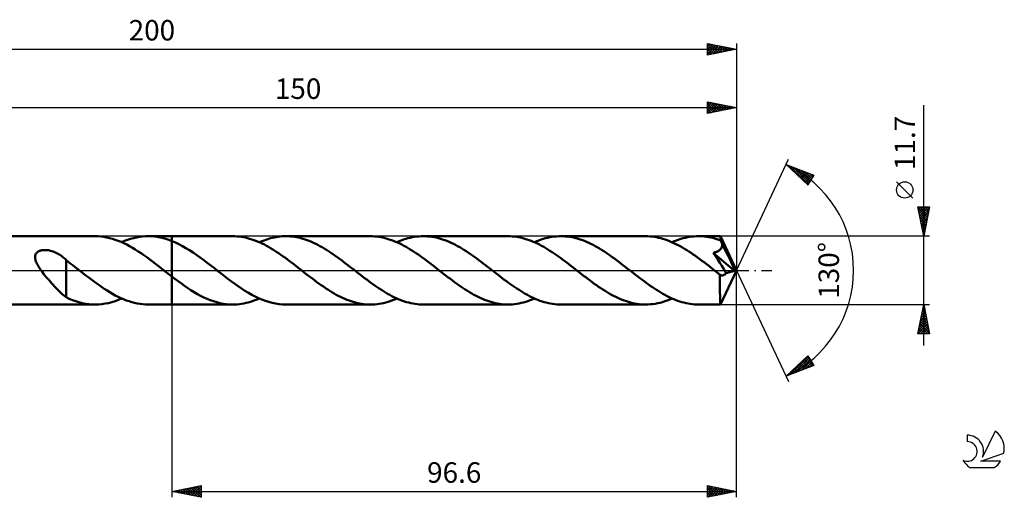
# Model space of a CAD drawing. Units: millimetres. Extents: x -17 to 246, y -39 to 43.
# Drawn here: x 77 to 246, y -39 to 43 of the extents above; entities that cross this region are included whole.
import ezdxf
from ezdxf.enums import TextEntityAlignment as Align

# ---------------------------------------------------------------- set-up
doc = ezdxf.new("R2010")
doc.units = ezdxf.units.MM
doc.header["$LTSCALE"] = 4.85
doc.linetypes.add('LONGDASH_DASH', pattern=[0.85, 0.4, -0.2, 0.05, -0.2])
for name, color, linetype in [('1', 4, 'CONTINUOUS'), ('2', 7, 'CONTINUOUS'), ('4', 2, 'LONGDASH_DASH'), ('CUT', 1, 'CONTINUOUS'), ('NOCUT', 7, 'CONTINUOUS'), ('SK2', 7, 'CONTINUOUS'), ('SK4', 2, 'LONGDASH_DASH'), ('SK6', 5, 'CONTINUOUS')]:
    doc.layers.add(name, color=color, linetype=linetype)
doc.styles.get("Standard").update_dxf_attribs({"font": 'Monospac821 BT'})

msp = doc.modelspace()

# ---------------------------------------------------------------- linework, layer by layer
at = {"layer": '1', "color": 4, "linetype": 'CONTINUOUS', "lineweight": 50}
for p, q in [((50, 5.85), (90.3, 5.85)), ((90.79, 5.84), (90.3, 5.85)), ((91.28, 5.8), (90.79, 5.84)), ((91.77, 5.74), (91.28, 5.8)), ((92.26, 5.65), (91.77, 5.74)), ((92.75, 5.54), (92.26, 5.65)), ((93.25, 5.4), (92.75, 5.54)), ((93.74, 5.25), (93.25, 5.4)), ((94.23, 5.06), (93.74, 5.25)), ((94.72, 4.86), (94.23, 5.06)), ((95.34, 5.03), (95.85, 5.22)), ((95.85, 5.22), (96.36, 5.38)), ((96.36, 5.38), (96.86, 5.53)), ((96.86, 5.53), (97.37, 5.64)), ((97.37, 5.64), (97.88, 5.74)), ((97.88, 5.74), (98.39, 5.8)), ((98.39, 5.8), (98.9, 5.84)), ((98.9, 5.84), (99.4, 5.85)), ((99.37, 5.85), (103.4, 5.85)), ((99.9, 5.84), (99.4, 5.85)), ((100.4, 5.79), (99.9, 5.84)), ((100.9, 5.73), (100.4, 5.79)), ((101.4, 5.64), (100.9, 5.73)), ((101.9, 5.52), (101.4, 5.64)), ((102.4, 5.38), (101.9, 5.52)), ((102.9, 5.21), (102.4, 5.38)), ((103.4, 5.02), (102.9, 5.21)), ((113.83, 5.85), (103.4, 5.85)), ((103.4, 5.85), (103.4, 5.85)), ((103.4, 5.02), (103.4, 5.85)), ((103.4, -5.85), (103.4, 5.85)), ((114.19, 5.84), (113.83, 5.85)), ((114.55, 5.82), (114.19, 5.84)), ((114.92, 5.79), (114.55, 5.82)), ((115.28, 5.74), (114.92, 5.79)), ((115.64, 5.68), (115.28, 5.74)), ((115.99, 5.61), (115.64, 5.68)), ((116.35, 5.52), (115.99, 5.61)), ((116.71, 5.42), (116.35, 5.52)), ((117.07, 5.31), (116.71, 5.42)), ((117.43, 5.19), (117.07, 5.31)), ((117.79, 5.05), (117.43, 5.19)), ((118.15, 4.9), (117.79, 5.05)), ((118.37, 4.81), (119.01, 5.08)), ((119.01, 5.08), (119.66, 5.31)), ((119.66, 5.31), (120.31, 5.5)), ((120.31, 5.5), (120.96, 5.65)), ((120.96, 5.65), (121.61, 5.76)), ((121.61, 5.76), (122.25, 5.83)), ((122.25, 5.83), (122.9, 5.85)), ((123.27, 5.84), (122.9, 5.85)), ((137.36, 5.85), (122.9, 5.85)), ((123.63, 5.82), (123.27, 5.84)), ((124, 5.79), (123.63, 5.82)), ((124.36, 5.74), (124, 5.79)), ((124.73, 5.68), (124.36, 5.74)), ((125.09, 5.6), (124.73, 5.68)), ((125.46, 5.51), (125.09, 5.6)), ((125.82, 5.41), (125.46, 5.51)), ((126.19, 5.3), (125.82, 5.41)), ((126.55, 5.17), (126.19, 5.3)), ((126.92, 5.03), (126.55, 5.17)), ((137.72, 5.84), (137.36, 5.85)), ((138.08, 5.82), (137.72, 5.84)), ((138.44, 5.79), (138.08, 5.82)), ((138.8, 5.74), (138.44, 5.79)), ((139.16, 5.68), (138.8, 5.74)), ((139.52, 5.61), (139.16, 5.68)), ((139.88, 5.52), (139.52, 5.61)), ((140.24, 5.42), (139.88, 5.52)), ((140.6, 5.31), (140.24, 5.42)), ((140.96, 5.19), (140.6, 5.31)), ((141.32, 5.05), (140.96, 5.19)), ((141.68, 4.91), (141.32, 5.05)), ((142.28, 4.97), (142.65, 5.12)), ((142.65, 5.12), (143.03, 5.26)), ((143.03, 5.26), (143.41, 5.38)), ((143.41, 5.38), (143.79, 5.49)), ((143.79, 5.49), (144.16, 5.58)), ((144.16, 5.58), (144.54, 5.67)), ((144.54, 5.67), (144.92, 5.73)), ((144.92, 5.73), (145.3, 5.78)), ((145.3, 5.78), (145.68, 5.82)), ((145.68, 5.82), (146.05, 5.84)), ((146.05, 5.84), (146.43, 5.85)), ((146.8, 5.84), (146.43, 5.85)), ((160.9, 5.85), (146.43, 5.85)), ((147.16, 5.82), (146.8, 5.84)), ((147.53, 5.79), (147.16, 5.82)), ((147.89, 5.74), (147.53, 5.79)), ((148.26, 5.68), (147.89, 5.74)), ((148.62, 5.6), (148.26, 5.68)), ((148.99, 5.51), (148.62, 5.6)), ((149.36, 5.41), (148.99, 5.51)), ((149.72, 5.3), (149.36, 5.41)), ((150.08, 5.17), (149.72, 5.3)), ((150.45, 5.03), (150.08, 5.17)), ((161.26, 5.84), (160.9, 5.85)), ((161.62, 5.82), (161.26, 5.84)), ((161.98, 5.79), (161.62, 5.82)), ((162.34, 5.74), (161.98, 5.79)), ((162.7, 5.68), (162.34, 5.74)), ((163.05, 5.61), (162.7, 5.68)), ((163.41, 5.52), (163.05, 5.61)), ((163.77, 5.42), (163.41, 5.52)), ((164.13, 5.31), (163.77, 5.42)), ((164.49, 5.19), (164.13, 5.31)), ((164.85, 5.05), (164.49, 5.19)), ((165.21, 4.91), (164.85, 5.05)), ((165.81, 4.97), (166.19, 5.12)), ((166.19, 5.12), (166.57, 5.26)), ((166.57, 5.26), (166.94, 5.38)), ((166.94, 5.38), (167.32, 5.49)), ((167.32, 5.49), (167.7, 5.58)), ((167.7, 5.58), (168.08, 5.67)), ((168.08, 5.67), (168.45, 5.73)), ((168.45, 5.73), (168.83, 5.78)), ((168.83, 5.78), (169.21, 5.82)), ((169.21, 5.82), (169.59, 5.84)), ((169.59, 5.84), (169.96, 5.85)), ((170.33, 5.84), (169.96, 5.85)), ((184.43, 5.85), (169.96, 5.85)), ((170.7, 5.82), (170.33, 5.84)), ((171.06, 5.79), (170.7, 5.82)), ((171.43, 5.74), (171.06, 5.79)), ((171.79, 5.68), (171.43, 5.74)), ((172.16, 5.6), (171.79, 5.68)), ((172.52, 5.51), (172.16, 5.6)), ((172.89, 5.41), (172.52, 5.51)), ((173.25, 5.3), (172.89, 5.41)), ((173.62, 5.17), (173.25, 5.3)), ((173.98, 5.03), (173.62, 5.17)), ((184.8, 5.84), (184.43, 5.85)), ((185.17, 5.82), (184.8, 5.84)), ((185.54, 5.79), (185.17, 5.82)), ((185.91, 5.74), (185.54, 5.79)), ((186.28, 5.67), (185.91, 5.74)), ((186.65, 5.59), (186.28, 5.67)), ((187.02, 5.5), (186.65, 5.59)), ((187.39, 5.4), (187.02, 5.5)), ((187.76, 5.28), (187.39, 5.4)), ((188.13, 5.15), (187.76, 5.28)), ((188.5, 5.01), (188.13, 5.15)), ((189.34, 4.97), (189.72, 5.12)), ((189.72, 5.12), (190.1, 5.26)), ((190.1, 5.26), (190.47, 5.38)), ((190.47, 5.38), (190.85, 5.49)), ((190.85, 5.49), (191.23, 5.58)), ((191.23, 5.58), (191.61, 5.66)), ((191.61, 5.66), (191.99, 5.73)), ((191.99, 5.73), (192.37, 5.78)), ((192.37, 5.78), (192.74, 5.82)), ((192.74, 5.82), (193.12, 5.84)), ((193.12, 5.84), (193.5, 5.85)), ((193.84, 5.84), (193.5, 5.85)), ((197.22, 5.85), (193.5, 5.85)), ((194.19, 5.83), (193.84, 5.84)), ((194.53, 5.79), (194.19, 5.83)), ((194.87, 5.75), (194.53, 5.79)), ((195.21, 5.7), (194.87, 5.75)), ((195.56, 5.63), (195.21, 5.7)), ((195.9, 5.55), (195.56, 5.63)), ((196.24, 5.46), (195.9, 5.55)), ((196.59, 5.36), (196.24, 5.46)), ((196.93, 5.25), (196.59, 5.36)), ((197.27, 5.12), (196.93, 5.25)), ((197.22, 5.84), (197.22, 5.85)), ((197.22, 5.85), (197.22, 5.85)), ((197.22, 5.85), (197.22, 5.85)), ((197.22, 5.85), (197.22, 5.85)), ((197.22, 5.85), (197.22, 5.85)), ((197.22, 5.85), (197.22, 5.85)), ((197.23, 5.83), (197.22, 5.84)), ((200, 0), (197.22, 5.84)), ((197.23, 5.8), (197.23, 5.83)), ((197.24, 5.76), (197.23, 5.8)), ((197.24, 5.7), (197.24, 5.76)), ((197.25, 5.64), (197.24, 5.7)), ((197.26, 5.57), (197.25, 5.64)), ((197.26, 5.48), (197.26, 5.57)), ((197.27, 5.39), (197.26, 5.48)), ((197.27, 5.28), (197.27, 5.39)), ((200, 0), (197.27, 5.28)), ((197.27, 5.12), (197.27, 5.28)), ((197.31, 5.03), (197.27, 5.12)), ((80.78, 3.33), (80.9, 3.37)), ((80.9, 3.37), (81.03, 3.41)), ((81.03, 3.41), (81.17, 3.44)), ((81.17, 3.44), (81.31, 3.46)), ((81.31, 3.46), (81.46, 3.48)), ((81.46, 3.48), (81.62, 3.48)), ((81.78, 3.48), (81.62, 3.48)), ((81.95, 3.47), (81.78, 3.48)), ((82.12, 3.46), (81.95, 3.47)), ((82.3, 3.43), (82.12, 3.46)), ((82.49, 3.4), (82.3, 3.43)), ((82.68, 3.35), (82.49, 3.4)), ((95.21, 4.64), (94.72, 4.86)), ((94.83, 4.81), (95.34, 5.03)), ((95.7, 4.4), (95.21, 4.64)), ((96.18, 4.14), (95.7, 4.4)), ((96.67, 3.86), (96.18, 4.14)), ((97.16, 3.56), (96.67, 3.86)), ((97.65, 3.25), (97.16, 3.56)), ((104.01, 4.76), (103.4, 5.02)), ((103.4, 5.02), (103.4, 5.02)), ((103.4, 5.02), (103.4, 5.02)), ((103.4, 5.02), (103.4, 5.02)), ((103.4, 5.02), (103.4, 5.02)), ((104.61, 4.47), (104.01, 4.76)), ((105.22, 4.15), (104.61, 4.47)), ((105.83, 3.8), (105.22, 4.15)), ((106.44, 3.43), (105.83, 3.8)), ((107.05, 3.04), (106.44, 3.43)), ((118.51, 4.75), (118.15, 4.9)), ((118.87, 4.58), (118.51, 4.75)), ((119.23, 4.4), (118.87, 4.58)), ((119.59, 4.2), (119.23, 4.4)), ((119.95, 4.01), (119.59, 4.2)), ((120.31, 3.8), (119.95, 4.01)), ((120.67, 3.58), (120.31, 3.8)), ((121.03, 3.35), (120.67, 3.58)), ((127.28, 4.88), (126.92, 5.03)), ((127.65, 4.71), (127.28, 4.88)), ((128.01, 4.54), (127.65, 4.71)), ((128.38, 4.36), (128.01, 4.54)), ((128.74, 4.16), (128.38, 4.36)), ((129.11, 3.96), (128.74, 4.16)), ((129.47, 3.74), (129.11, 3.96)), ((129.84, 3.52), (129.47, 3.74)), ((130.2, 3.28), (129.84, 3.52)), ((142.03, 4.75), (141.68, 4.91)), ((141.9, 4.81), (142.28, 4.97)), ((142.39, 4.58), (142.03, 4.75)), ((142.75, 4.4), (142.39, 4.58)), ((143.11, 4.21), (142.75, 4.4)), ((143.47, 4.01), (143.11, 4.21)), ((143.83, 3.8), (143.47, 4.01)), ((144.19, 3.58), (143.83, 3.8)), ((144.55, 3.36), (144.19, 3.58)), ((150.82, 4.88), (150.45, 5.03)), ((151.18, 4.71), (150.82, 4.88)), ((151.55, 4.54), (151.18, 4.71)), ((151.91, 4.35), (151.55, 4.54)), ((152.28, 4.16), (151.91, 4.35)), ((152.64, 3.95), (152.28, 4.16)), ((153.01, 3.74), (152.64, 3.95)), ((153.37, 3.51), (153.01, 3.74)), ((153.74, 3.28), (153.37, 3.51)), ((165.57, 4.75), (165.21, 4.91)), ((165.43, 4.81), (165.81, 4.97)), ((165.93, 4.58), (165.57, 4.75)), ((166.29, 4.4), (165.93, 4.58)), ((166.65, 4.21), (166.29, 4.4)), ((167.01, 4.01), (166.65, 4.21)), ((167.36, 3.8), (167.01, 4.01)), ((167.72, 3.59), (167.36, 3.8)), ((168.08, 3.36), (167.72, 3.59)), ((174.35, 4.88), (173.98, 5.03)), ((174.71, 4.71), (174.35, 4.88)), ((175.08, 4.54), (174.71, 4.71)), ((175.44, 4.36), (175.08, 4.54)), ((175.81, 4.16), (175.44, 4.36)), ((176.17, 3.95), (175.81, 4.16)), ((176.54, 3.74), (176.17, 3.95)), ((176.9, 3.52), (176.54, 3.74)), ((177.27, 3.28), (176.9, 3.52)), ((188.87, 4.85), (188.5, 5.01)), ((189.24, 4.68), (188.87, 4.85)), ((188.96, 4.81), (189.34, 4.97)), ((189.61, 4.51), (189.24, 4.68)), ((189.98, 4.32), (189.61, 4.51)), ((190.35, 4.12), (189.98, 4.32)), ((190.72, 3.91), (190.35, 4.12)), ((191.09, 3.69), (190.72, 3.91)), ((191.46, 3.46), (191.09, 3.69)), ((191.83, 3.22), (191.46, 3.46)), ((196.91, 3.35), (197, 3.41)), ((197, 3.41), (197.08, 3.47)), ((197.08, 3.47), (197.15, 3.54)), ((197.15, 3.54), (197.22, 3.61)), ((197.22, 3.61), (197.28, 3.69)), ((197.28, 3.69), (197.34, 3.76)), ((197.35, 4.95), (197.31, 5.03)), ((197.34, 3.76), (197.39, 3.85)), ((197.39, 4.86), (197.35, 4.95)), ((197.43, 4.77), (197.39, 4.86)), ((197.39, 3.85), (197.43, 3.93)), ((197.47, 4.68), (197.43, 4.77)), ((197.43, 3.93), (197.47, 4.02)), ((197.51, 4.59), (197.47, 4.68)), ((197.47, 4.02), (197.5, 4.11)), ((197.5, 4.11), (197.52, 4.21)), ((197.55, 4.5), (197.51, 4.59)), ((197.52, 4.21), (197.54, 4.31)), ((197.54, 4.31), (197.55, 4.4)), ((198.5, 2.58), (197.55, 4.5)), ((197.55, 4.4), (197.55, 4.5)), ((80.02, 2.28), (80.03, 2.41)), ((80.03, 2.14), (80.02, 2.28)), ((80.03, 2.41), (80.05, 2.54)), ((80.05, 2), (80.03, 2.14)), ((80.05, 2.54), (80.08, 2.65)), ((80.08, 1.84), (80.05, 2)), ((80.08, 2.65), (80.12, 2.77)), ((80.12, 1.68), (80.08, 1.84)), ((80.12, 2.77), (80.18, 2.87)), ((80.18, 2.87), (80.26, 2.97)), ((80.26, 2.97), (80.34, 3.06)), ((80.34, 3.06), (80.44, 3.14)), ((80.44, 3.14), (80.54, 3.21)), ((80.54, 3.21), (80.66, 3.28)), ((80.66, 3.28), (80.78, 3.33)), ((82.87, 3.3), (82.68, 3.35)), ((83.07, 3.23), (82.87, 3.3)), ((83.26, 3.16), (83.07, 3.23)), ((83.45, 3.08), (83.26, 3.16)), ((83.64, 3), (83.45, 3.08)), ((83.82, 2.9), (83.64, 3)), ((84, 2.81), (83.82, 2.9)), ((84.17, 2.7), (84, 2.81)), ((84.35, 2.59), (84.17, 2.7)), ((84.52, 2.48), (84.35, 2.59)), ((84.68, 2.36), (84.52, 2.48)), ((84.85, 2.23), (84.68, 2.36)), ((85.01, 2.1), (84.85, 2.23)), ((85.17, 1.97), (85.01, 2.1)), ((85.33, 1.83), (85.17, 1.97)), ((85.33, -1.57), (85.33, 1.83)), ((85.62, 1.53), (85.33, 1.76)), ((98.14, 2.93), (97.65, 3.25)), ((98.63, 2.59), (98.14, 2.93)), ((99.12, 2.24), (98.63, 2.59)), ((99.62, 1.88), (99.12, 2.24)), ((100.11, 1.51), (99.62, 1.88)), ((107.66, 2.62), (107.05, 3.04)), ((108.26, 2.19), (107.66, 2.62)), ((108.87, 1.74), (108.26, 2.19)), ((109.48, 1.28), (108.87, 1.74)), ((121.39, 3.12), (121.03, 3.35)), ((121.74, 2.88), (121.39, 3.12)), ((122.1, 2.63), (121.74, 2.88)), ((122.46, 2.38), (122.1, 2.63)), ((122.82, 2.12), (122.46, 2.38)), ((123.18, 1.86), (122.82, 2.12)), ((123.54, 1.59), (123.18, 1.86)), ((130.57, 3.04), (130.2, 3.28)), ((130.94, 2.8), (130.57, 3.04)), ((131.3, 2.54), (130.94, 2.8)), ((131.67, 2.28), (131.3, 2.54)), ((132.03, 2.02), (131.67, 2.28)), ((132.4, 1.75), (132.03, 2.02)), ((132.76, 1.47), (132.4, 1.75)), ((144.91, 3.12), (144.55, 3.36)), ((145.27, 2.88), (144.91, 3.12)), ((145.63, 2.64), (145.27, 2.88)), ((145.99, 2.38), (145.63, 2.64)), ((146.35, 2.12), (145.99, 2.38)), ((146.71, 1.86), (146.35, 2.12)), ((147.06, 1.59), (146.71, 1.86)), ((154.1, 3.04), (153.74, 3.28)), ((154.47, 2.79), (154.1, 3.04)), ((154.84, 2.54), (154.47, 2.79)), ((155.2, 2.28), (154.84, 2.54)), ((155.57, 2.02), (155.2, 2.28)), ((155.93, 1.74), (155.57, 2.02)), ((156.3, 1.47), (155.93, 1.74)), ((168.44, 3.13), (168.08, 3.36)), ((168.8, 2.89), (168.44, 3.13)), ((169.16, 2.64), (168.8, 2.89)), ((169.51, 2.39), (169.16, 2.64)), ((169.87, 2.13), (169.51, 2.39)), ((170.23, 1.86), (169.87, 2.13)), ((170.59, 1.6), (170.23, 1.86)), ((177.63, 3.04), (177.27, 3.28)), ((178, 2.8), (177.63, 3.04)), ((178.37, 2.54), (178, 2.8)), ((178.73, 2.28), (178.37, 2.54)), ((179.1, 2.02), (178.73, 2.28)), ((179.46, 1.75), (179.1, 2.02)), ((179.83, 1.47), (179.46, 1.75)), ((192.2, 2.98), (191.83, 3.22)), ((192.57, 2.72), (192.2, 2.98)), ((192.94, 2.47), (192.57, 2.72)), ((193.31, 2.2), (192.94, 2.47)), ((193.68, 1.93), (193.31, 2.2)), ((194.05, 1.66), (193.68, 1.93)), ((196, 2.99), (196.12, 3.02)), ((196.39, 2.41), (196, 2.99)), ((199.62, -0.1), (196, 2.99)), ((196.12, 3.02), (196.23, 3.05)), ((196.23, 3.05), (196.34, 3.09)), ((196.34, 3.09), (196.45, 3.12)), ((196.76, 1.84), (196.39, 2.41)), ((196.45, 3.12), (196.55, 3.16)), ((196.55, 3.16), (196.64, 3.21)), ((196.64, 3.21), (196.74, 3.25)), ((196.74, 3.25), (196.83, 3.3)), ((197.11, 1.3), (196.76, 1.84)), ((196.83, 3.3), (196.91, 3.35)), ((198.94, 1.68), (198.5, 2.58)), ((80.18, 1.51), (80.12, 1.68)), ((80.25, 1.34), (80.18, 1.51)), ((80.34, 1.16), (80.25, 1.34)), ((80.43, 0.98), (80.34, 1.16)), ((80.54, 0.79), (80.43, 0.98)), ((80.65, 0.6), (80.54, 0.79)), ((80.78, 0.4), (80.65, 0.6)), ((80.91, 0.2), (80.78, 0.4)), ((81.05, 0), (80.91, 0.2)), ((81.27, -0.29), (81.05, 0)), ((85.92, 1.3), (85.62, 1.53)), ((86.22, 1.07), (85.92, 1.3)), ((86.53, 0.83), (86.22, 1.07)), ((86.85, 0.59), (86.53, 0.83)), ((87.17, 0.34), (86.85, 0.59)), ((87.24, 0.28), (87.17, 0.34)), ((87.31, 0.23), (87.24, 0.28)), ((87.38, 0.17), (87.31, 0.23)), ((87.46, 0.11), (87.38, 0.17)), ((87.53, 0.06), (87.46, 0.11)), ((87.6, 0), (87.53, 0.06)), ((87.6, 0), (87.6, 0)), ((88.08, -0.37), (87.6, 0)), ((100.6, 1.14), (100.11, 1.51)), ((101.09, 0.76), (100.6, 1.14)), ((101.58, 0.38), (101.09, 0.76)), ((102.07, 0), (101.58, 0.38)), ((102.14, -0.06), (102.07, 0)), ((110.08, 0.82), (109.48, 1.28)), ((110.69, 0.35), (110.08, 0.82)), ((111.27, -0.11), (110.69, 0.35)), ((123.89, 1.32), (123.54, 1.59)), ((124.25, 1.05), (123.89, 1.32)), ((124.61, 0.77), (124.25, 1.05)), ((124.97, 0.49), (124.61, 0.77)), ((125.33, 0.21), (124.97, 0.49)), ((125.68, -0.07), (125.33, 0.21)), ((133.13, 1.19), (132.76, 1.47)), ((133.49, 0.91), (133.13, 1.19)), ((133.86, 0.63), (133.49, 0.91)), ((134.22, 0.35), (133.86, 0.63)), ((134.58, 0.07), (134.22, 0.35)), ((134.94, -0.21), (134.58, 0.07)), ((147.42, 1.32), (147.06, 1.59)), ((147.78, 1.05), (147.42, 1.32)), ((148.14, 0.77), (147.78, 1.05)), ((148.5, 0.49), (148.14, 0.77)), ((148.86, 0.22), (148.5, 0.49)), ((149.21, -0.06), (148.86, 0.22)), ((156.66, 1.19), (156.3, 1.47)), ((157.03, 0.91), (156.66, 1.19)), ((157.39, 0.63), (157.03, 0.91)), ((157.76, 0.35), (157.39, 0.63)), ((158.12, 0.06), (157.76, 0.35)), ((158.48, -0.22), (158.12, 0.06)), ((170.95, 1.32), (170.59, 1.6)), ((171.31, 1.05), (170.95, 1.32)), ((171.67, 0.77), (171.31, 1.05)), ((172.03, 0.49), (171.67, 0.77)), ((172.39, 0.21), (172.03, 0.49)), ((172.75, -0.06), (172.39, 0.21)), ((180.19, 1.19), (179.83, 1.47)), ((180.56, 0.91), (180.19, 1.19)), ((180.92, 0.63), (180.56, 0.91)), ((181.29, 0.34), (180.92, 0.63)), ((181.65, 0.06), (181.29, 0.34)), ((182.01, -0.22), (181.65, 0.06)), ((194.42, 1.38), (194.05, 1.66)), ((194.79, 1.09), (194.42, 1.38)), ((195.16, 0.81), (194.79, 1.09)), ((195.53, 0.52), (195.16, 0.81)), ((195.9, 0.23), (195.53, 0.52)), ((196.27, -0.06), (195.9, 0.23)), ((197.44, 0.8), (197.11, 1.3)), ((197.22, -5.84), (200, 0)), ((197.73, 0.33), (197.44, 0.8)), ((197.99, -0.09), (197.73, 0.33)), ((199.19, 1.14), (198.94, 1.68)), ((199.34, 0.79), (199.19, 1.14)), ((199.45, 0.53), (199.34, 0.79)), ((199.53, 0.32), (199.45, 0.53)), ((199.58, 0.16), (199.53, 0.32)), ((199.57, 0.12), (199.56, 0.16)), ((200, 0), (199.56, 0.16)), ((199.56, 0.16), (199.58, 0.16)), ((199.58, 0.08), (199.57, 0.12)), ((200, 0), (199.58, 0.16)), ((199.59, 0.04), (199.58, 0.08)), ((199.6, 0.01), (199.59, 0.04)), ((199.61, -0.03), (199.6, 0.01)), ((81.49, -0.58), (81.27, -0.29)), ((81.71, -0.86), (81.49, -0.58)), ((81.94, -1.14), (81.71, -0.86)), ((82.17, -1.42), (81.94, -1.14)), ((82.41, -1.69), (82.17, -1.42)), ((85.32, -1.57), (85.32, -1.57)), ((85.32, -1.57), (85.32, -1.57)), ((85.32, -1.57), (85.32, -1.57)), ((85.33, -1.57), (85.32, -1.57)), ((85.32, -1.57), (85.32, -1.57)), ((85.32, -4.6), (85.32, -1.57)), ((85.33, -1.57), (85.33, -1.57)), ((88.55, -0.74), (88.08, -0.37)), ((89.02, -1.1), (88.55, -0.74)), ((89.49, -1.46), (89.02, -1.1)), ((89.97, -1.82), (89.49, -1.46)), ((102.21, -0.11), (102.14, -0.06)), ((102.28, -0.17), (102.21, -0.11)), ((102.36, -0.23), (102.28, -0.17)), ((102.43, -0.29), (102.36, -0.23)), ((102.5, -0.34), (102.43, -0.29)), ((102.65, -0.46), (102.5, -0.34)), ((102.8, -0.57), (102.65, -0.46)), ((102.95, -0.69), (102.8, -0.57)), ((103.1, -0.81), (102.95, -0.69)), ((103.25, -0.92), (103.1, -0.81)), ((103.4, -1.03), (103.25, -0.92)), ((103.4, -1.04), (103.4, -1.03)), ((103.4, -5.85), (103.4, -1.03)), ((103.4, -1.04), (103.4, -1.04)), ((103.4, -1.04), (103.4, -1.04)), ((103.95, -1.45), (103.4, -1.04)), ((104.5, -1.87), (103.95, -1.45)), ((111.85, -0.56), (111.27, -0.11)), ((112.43, -1.01), (111.85, -0.56)), ((113.01, -1.45), (112.43, -1.01)), ((113.59, -1.88), (113.01, -1.45)), ((126.04, -0.34), (125.68, -0.07)), ((126.4, -0.63), (126.04, -0.34)), ((126.77, -0.91), (126.4, -0.63)), ((127.14, -1.19), (126.77, -0.91)), ((127.5, -1.47), (127.14, -1.19)), ((127.87, -1.75), (127.5, -1.47)), ((135.3, -0.49), (134.94, -0.21)), ((135.66, -0.77), (135.3, -0.49)), ((136.02, -1.05), (135.66, -0.77)), ((136.37, -1.32), (136.02, -1.05)), ((136.73, -1.59), (136.37, -1.32)), ((137.09, -1.86), (136.73, -1.59)), ((149.57, -0.34), (149.21, -0.06)), ((149.94, -0.63), (149.57, -0.34)), ((150.31, -0.91), (149.94, -0.63)), ((150.67, -1.2), (150.31, -0.91)), ((151.04, -1.47), (150.67, -1.2)), ((151.41, -1.75), (151.04, -1.47)), ((158.83, -0.49), (158.48, -0.22)), ((159.19, -0.77), (158.83, -0.49)), ((159.55, -1.05), (159.19, -0.77)), ((159.91, -1.32), (159.55, -1.05)), ((160.27, -1.6), (159.91, -1.32)), ((160.63, -1.86), (160.27, -1.6)), ((173.1, -0.34), (172.75, -0.06)), ((173.47, -0.63), (173.1, -0.34)), ((173.83, -0.91), (173.47, -0.63)), ((174.2, -1.19), (173.83, -0.91)), ((174.57, -1.47), (174.2, -1.19)), ((174.93, -1.74), (174.57, -1.47)), ((182.37, -0.5), (182.01, -0.22)), ((182.73, -0.77), (182.37, -0.5)), ((183.08, -1.05), (182.73, -0.77)), ((183.44, -1.32), (183.08, -1.05)), ((183.8, -1.59), (183.44, -1.32)), ((184.16, -1.86), (183.8, -1.59)), ((196.64, -0.34), (196.27, -0.06)), ((196.72, -0.41), (196.64, -0.34)), ((196.81, -0.48), (196.72, -0.41)), ((196.89, -0.55), (196.81, -0.48)), ((196.98, -0.61), (196.89, -0.55)), ((197.07, -0.68), (196.98, -0.61)), ((197.15, -0.75), (197.07, -0.68)), ((197.22, -0.79), (197.15, -0.75)), ((197.15, -1.19), (197.15, -0.75)), ((197.15, -1.63), (197.15, -1.19)), ((197.15, -2.04), (197.15, -1.63)), ((197.29, -0.82), (197.22, -0.79)), ((197.36, -0.84), (197.29, -0.82)), ((197.43, -0.86), (197.36, -0.84)), ((197.5, -0.87), (197.43, -0.86)), ((197.57, -0.87), (197.5, -0.87)), ((197.57, -0.87), (197.64, -0.86)), ((197.64, -0.86), (197.71, -0.84)), ((197.71, -0.84), (197.78, -0.82)), ((197.78, -0.82), (197.86, -0.78)), ((197.86, -0.78), (197.93, -0.74)), ((197.93, -0.74), (198, -0.68)), ((198.2, -0.46), (197.99, -0.09)), ((198, -0.68), (198.07, -0.62)), ((198.07, -0.62), (198.14, -0.55)), ((198.14, -0.55), (198.2, -0.46)), ((198.2, -0.46), (199.62, -0.1)), ((199.62, -0.06), (199.61, -0.03)), ((199.62, -0.1), (199.62, -0.06)), ((82.64, -1.96), (82.41, -1.69)), ((82.87, -2.23), (82.64, -1.96)), ((83.1, -2.49), (82.87, -2.23)), ((83.33, -2.74), (83.1, -2.49)), ((83.56, -2.99), (83.33, -2.74)), ((83.79, -3.23), (83.56, -2.99)), ((84.02, -3.46), (83.79, -3.23)), ((90.44, -2.16), (89.97, -1.82)), ((90.91, -2.5), (90.44, -2.16)), ((91.38, -2.83), (90.91, -2.5)), ((91.85, -3.15), (91.38, -2.83)), ((92.33, -3.45), (91.85, -3.15)), ((105.04, -2.27), (104.5, -1.87)), ((105.59, -2.65), (105.04, -2.27)), ((106.14, -3.03), (105.59, -2.65)), ((106.68, -3.38), (106.14, -3.03)), ((114.17, -2.31), (113.59, -1.88)), ((114.75, -2.72), (114.17, -2.31)), ((115.34, -3.11), (114.75, -2.72)), ((115.92, -3.49), (115.34, -3.11)), ((128.23, -2.02), (127.87, -1.75)), ((128.6, -2.28), (128.23, -2.02)), ((128.96, -2.54), (128.6, -2.28)), ((129.33, -2.79), (128.96, -2.54)), ((129.69, -3.04), (129.33, -2.79)), ((130.06, -3.28), (129.69, -3.04)), ((130.42, -3.51), (130.06, -3.28)), ((137.45, -2.12), (137.09, -1.86)), ((137.81, -2.38), (137.45, -2.12)), ((138.16, -2.63), (137.81, -2.38)), ((138.52, -2.88), (138.16, -2.63)), ((138.88, -3.12), (138.52, -2.88)), ((139.24, -3.35), (138.88, -3.12)), ((139.6, -3.58), (139.24, -3.35)), ((151.77, -2.02), (151.41, -1.75)), ((152.14, -2.29), (151.77, -2.02)), ((152.51, -2.55), (152.14, -2.29)), ((152.87, -2.8), (152.51, -2.55)), ((153.24, -3.05), (152.87, -2.8)), ((153.6, -3.29), (153.24, -3.05)), ((153.97, -3.52), (153.6, -3.29)), ((160.99, -2.13), (160.63, -1.86)), ((161.35, -2.39), (160.99, -2.13)), ((161.7, -2.64), (161.35, -2.39)), ((162.06, -2.89), (161.7, -2.64)), ((162.42, -3.13), (162.06, -2.89)), ((162.78, -3.36), (162.42, -3.13)), ((163.14, -3.58), (162.78, -3.36)), ((175.3, -2.02), (174.93, -1.74)), ((175.66, -2.28), (175.3, -2.02)), ((176.03, -2.54), (175.66, -2.28)), ((176.39, -2.8), (176.03, -2.54)), ((176.76, -3.04), (176.39, -2.8)), ((177.13, -3.28), (176.76, -3.04)), ((177.49, -3.52), (177.13, -3.28)), ((184.52, -2.12), (184.16, -1.86)), ((184.87, -2.38), (184.52, -2.12)), ((185.23, -2.64), (184.87, -2.38)), ((185.59, -2.88), (185.23, -2.64)), ((185.95, -3.12), (185.59, -2.88)), ((186.31, -3.36), (185.95, -3.12)), ((186.67, -3.58), (186.31, -3.36)), ((197.15, -2.44), (197.15, -2.04)), ((197.15, -2.83), (197.15, -2.44)), ((197.15, -3.21), (197.15, -2.83)), ((197.15, -3.57), (197.15, -3.21)), ((84.25, -3.67), (84.02, -3.46)), ((84.47, -3.88), (84.25, -3.67)), ((84.68, -4.07), (84.47, -3.88)), ((84.9, -4.24), (84.68, -4.07)), ((85.11, -4.41), (84.9, -4.24)), ((85.32, -4.56), (85.11, -4.41)), ((85.87, -4.86), (85.32, -4.6)), ((86.42, -5.09), (85.87, -4.86)), ((92.8, -3.74), (92.33, -3.45)), ((93.27, -4.02), (92.8, -3.74)), ((93.74, -4.28), (93.27, -4.02)), ((93.7, -5.26), (94.27, -5.05)), ((94.21, -4.52), (93.74, -4.28)), ((94.68, -4.74), (94.21, -4.52)), ((94.27, -5.05), (94.83, -4.81)), ((95.15, -4.95), (94.68, -4.74)), ((95.62, -5.13), (95.15, -4.95)), ((107.23, -3.72), (106.68, -3.38)), ((107.78, -4.05), (107.23, -3.72)), ((108.33, -4.34), (107.78, -4.05)), ((108.88, -4.62), (108.33, -4.34)), ((109.43, -4.87), (108.88, -4.62)), ((109.98, -5.09), (109.43, -4.87)), ((116.5, -3.84), (115.92, -3.49)), ((117.08, -4.17), (116.5, -3.84)), ((117.66, -4.48), (117.08, -4.17)), ((117.61, -5.12), (117.99, -4.97)), ((118.24, -4.75), (117.66, -4.48)), ((117.99, -4.97), (118.37, -4.81)), ((118.82, -5), (118.24, -4.75)), ((119.4, -5.22), (118.82, -5)), ((130.79, -3.74), (130.42, -3.51)), ((131.15, -3.95), (130.79, -3.74)), ((131.52, -4.16), (131.15, -3.95)), ((131.88, -4.35), (131.52, -4.16)), ((132.25, -4.54), (131.88, -4.35)), ((132.61, -4.71), (132.25, -4.54)), ((132.98, -4.88), (132.61, -4.71)), ((133.35, -5.03), (132.98, -4.88)), ((133.71, -5.17), (133.35, -5.03)), ((139.96, -3.8), (139.6, -3.58)), ((140.32, -4.01), (139.96, -3.8)), ((140.68, -4.21), (140.32, -4.01)), ((141.04, -4.4), (140.68, -4.21)), ((141.4, -4.58), (141.04, -4.4)), ((141.14, -5.12), (141.52, -4.97)), ((141.76, -4.75), (141.4, -4.58)), ((141.52, -4.97), (141.9, -4.81)), ((142.12, -4.91), (141.76, -4.75)), ((142.48, -5.05), (142.12, -4.91)), ((154.34, -3.75), (153.97, -3.52)), ((154.7, -3.96), (154.34, -3.75)), ((155.07, -4.17), (154.7, -3.96)), ((155.43, -4.36), (155.07, -4.17)), ((155.8, -4.55), (155.43, -4.36)), ((156.16, -4.72), (155.8, -4.55)), ((156.53, -4.88), (156.16, -4.72)), ((156.89, -5.03), (156.53, -4.88)), ((157.26, -5.17), (156.89, -5.03)), ((163.5, -3.8), (163.14, -3.58)), ((163.86, -4.01), (163.5, -3.8)), ((164.22, -4.21), (163.86, -4.01)), ((164.58, -4.4), (164.22, -4.21)), ((164.94, -4.58), (164.58, -4.4)), ((164.68, -5.12), (165.05, -4.97)), ((165.29, -4.75), (164.94, -4.58)), ((165.05, -4.97), (165.43, -4.81)), ((165.65, -4.91), (165.29, -4.75)), ((166.01, -5.05), (165.65, -4.91)), ((177.86, -3.74), (177.49, -3.52)), ((178.22, -3.95), (177.86, -3.74)), ((178.59, -4.16), (178.22, -3.95)), ((178.95, -4.35), (178.59, -4.16)), ((179.32, -4.54), (178.95, -4.35)), ((179.68, -4.71), (179.32, -4.54)), ((180.05, -4.88), (179.68, -4.71)), ((180.41, -5.03), (180.05, -4.88)), ((180.78, -5.17), (180.41, -5.03)), ((187.03, -3.8), (186.67, -3.58)), ((187.39, -4.01), (187.03, -3.8)), ((187.74, -4.21), (187.39, -4.01)), ((188.1, -4.4), (187.74, -4.21)), ((188.46, -4.58), (188.1, -4.4)), ((188.14, -5.15), (188.55, -4.99)), ((188.82, -4.75), (188.46, -4.58)), ((188.55, -4.99), (188.96, -4.81)), ((189.18, -4.91), (188.82, -4.75)), ((189.54, -5.05), (189.18, -4.91)), ((197.15, -3.92), (197.15, -3.57)), ((197.16, -4.24), (197.15, -3.92)), ((197.16, -4.54), (197.16, -4.24)), ((197.16, -4.81), (197.16, -4.54)), ((197.17, -5.05), (197.16, -4.81)), ((197.17, -5.26), (197.17, -5.05)), ((50, -5.85), (90.3, -5.85)), ((86.98, -5.28), (86.42, -5.09)), ((87.53, -5.45), (86.98, -5.28)), ((88.08, -5.6), (87.53, -5.45)), ((88.63, -5.71), (88.08, -5.6)), ((89.19, -5.79), (88.63, -5.71)), ((89.75, -5.83), (89.19, -5.79)), ((90.3, -5.85), (89.75, -5.83)), ((90.3, -5.85), (90.86, -5.83)), ((90.86, -5.83), (91.43, -5.78)), ((91.43, -5.78), (92, -5.7)), ((92, -5.7), (92.56, -5.59)), ((92.56, -5.59), (93.13, -5.44)), ((93.13, -5.44), (93.7, -5.26)), ((96.1, -5.3), (95.62, -5.13)), ((96.57, -5.45), (96.1, -5.3)), ((97.04, -5.57), (96.57, -5.45)), ((97.51, -5.67), (97.04, -5.57)), ((97.99, -5.75), (97.51, -5.67)), ((98.46, -5.81), (97.99, -5.75)), ((98.93, -5.84), (98.46, -5.81)), ((99.4, -5.85), (98.93, -5.84)), ((99.37, -5.85), (103.4, -5.85)), ((103.4, -5.85), (103.4, -5.85)), ((103.4, -5.85), (113.83, -5.85)), ((110.53, -5.29), (109.98, -5.09)), ((111.08, -5.46), (110.53, -5.29)), ((111.63, -5.6), (111.08, -5.46)), ((112.18, -5.71), (111.63, -5.6)), ((112.73, -5.79), (112.18, -5.71)), ((113.28, -5.84), (112.73, -5.79)), ((113.83, -5.85), (113.28, -5.84)), ((113.83, -5.85), (114.21, -5.84)), ((114.21, -5.84), (114.59, -5.82)), ((114.59, -5.82), (114.96, -5.78)), ((114.96, -5.78), (115.34, -5.73)), ((115.34, -5.73), (115.72, -5.67)), ((115.72, -5.67), (116.1, -5.58)), ((116.1, -5.58), (116.48, -5.49)), ((116.48, -5.49), (116.86, -5.38)), ((116.86, -5.38), (117.23, -5.26)), ((117.23, -5.26), (117.61, -5.12)), ((119.99, -5.41), (119.4, -5.22)), ((120.57, -5.57), (119.99, -5.41)), ((121.15, -5.69), (120.57, -5.57)), ((121.74, -5.78), (121.15, -5.69)), ((122.32, -5.83), (121.74, -5.78)), ((122.9, -5.85), (122.32, -5.83)), ((122.9, -5.85), (137.36, -5.85)), ((134.08, -5.3), (133.71, -5.17)), ((134.44, -5.41), (134.08, -5.3)), ((134.81, -5.51), (134.44, -5.41)), ((135.17, -5.6), (134.81, -5.51)), ((135.54, -5.68), (135.17, -5.6)), ((135.9, -5.74), (135.54, -5.68)), ((136.27, -5.79), (135.9, -5.74)), ((136.63, -5.82), (136.27, -5.79)), ((137, -5.84), (136.63, -5.82)), ((137.36, -5.85), (137, -5.84)), ((137.36, -5.85), (137.74, -5.84)), ((137.74, -5.84), (138.12, -5.82)), ((138.12, -5.82), (138.5, -5.78)), ((138.5, -5.78), (138.88, -5.73)), ((138.88, -5.73), (139.25, -5.67)), ((139.25, -5.67), (139.63, -5.59)), ((139.63, -5.59), (140.01, -5.49)), ((140.01, -5.49), (140.38, -5.38)), ((140.38, -5.38), (140.76, -5.26)), ((140.76, -5.26), (141.14, -5.12)), ((142.84, -5.19), (142.48, -5.05)), ((143.2, -5.31), (142.84, -5.19)), ((143.56, -5.42), (143.2, -5.31)), ((143.92, -5.52), (143.56, -5.42)), ((144.28, -5.61), (143.92, -5.52)), ((144.64, -5.68), (144.28, -5.61)), ((145, -5.74), (144.64, -5.68)), ((145.36, -5.79), (145, -5.74)), ((145.71, -5.82), (145.36, -5.79)), ((146.07, -5.84), (145.71, -5.82)), ((146.43, -5.85), (146.07, -5.84)), ((146.43, -5.85), (160.9, -5.85)), ((157.62, -5.3), (157.26, -5.17)), ((157.99, -5.41), (157.62, -5.3)), ((158.35, -5.52), (157.99, -5.41)), ((158.72, -5.6), (158.35, -5.52)), ((159.08, -5.68), (158.72, -5.6)), ((159.44, -5.74), (159.08, -5.68)), ((159.8, -5.79), (159.44, -5.74)), ((160.17, -5.82), (159.8, -5.79)), ((160.53, -5.84), (160.17, -5.82)), ((160.9, -5.85), (160.53, -5.84)), ((160.9, -5.85), (161.27, -5.84)), ((161.27, -5.84), (161.65, -5.82)), ((161.65, -5.82), (162.03, -5.78)), ((162.03, -5.78), (162.41, -5.73)), ((162.41, -5.73), (162.79, -5.67)), ((162.79, -5.67), (163.16, -5.58)), ((163.16, -5.58), (163.54, -5.49)), ((163.54, -5.49), (163.92, -5.38)), ((163.92, -5.38), (164.3, -5.26)), ((164.3, -5.26), (164.68, -5.12)), ((166.37, -5.19), (166.01, -5.05)), ((166.73, -5.31), (166.37, -5.19)), ((167.09, -5.42), (166.73, -5.31)), ((167.45, -5.52), (167.09, -5.42)), ((167.81, -5.61), (167.45, -5.52)), ((168.17, -5.68), (167.81, -5.61)), ((168.53, -5.74), (168.17, -5.68)), ((168.89, -5.79), (168.53, -5.74)), ((169.25, -5.82), (168.89, -5.79)), ((169.61, -5.84), (169.25, -5.82)), ((169.96, -5.85), (169.61, -5.84)), ((169.96, -5.85), (184.43, -5.85)), ((181.14, -5.3), (180.78, -5.17)), ((181.51, -5.41), (181.14, -5.3)), ((181.87, -5.51), (181.51, -5.41)), ((182.24, -5.6), (181.87, -5.51)), ((182.6, -5.68), (182.24, -5.6)), ((182.97, -5.74), (182.6, -5.68)), ((183.33, -5.79), (182.97, -5.74)), ((183.7, -5.82), (183.33, -5.79)), ((184.06, -5.84), (183.7, -5.82)), ((184.43, -5.85), (184.06, -5.84)), ((184.43, -5.85), (184.84, -5.84)), ((184.84, -5.84), (185.26, -5.81)), ((185.26, -5.81), (185.67, -5.77)), ((185.67, -5.77), (186.09, -5.71)), ((186.09, -5.71), (186.5, -5.63)), ((186.5, -5.63), (186.91, -5.53)), ((186.91, -5.53), (187.32, -5.42)), ((187.32, -5.42), (187.73, -5.29)), ((187.73, -5.29), (188.14, -5.15)), ((189.9, -5.19), (189.54, -5.05)), ((190.26, -5.31), (189.9, -5.19)), ((190.62, -5.42), (190.26, -5.31)), ((190.98, -5.52), (190.62, -5.42)), ((191.34, -5.61), (190.98, -5.52)), ((191.7, -5.68), (191.34, -5.61)), ((192.06, -5.74), (191.7, -5.68)), ((192.42, -5.79), (192.06, -5.74)), ((192.78, -5.82), (192.42, -5.79)), ((193.14, -5.84), (192.78, -5.82)), ((193.5, -5.85), (193.14, -5.84)), ((193.5, -5.85), (197.22, -5.85)), ((197.18, -5.44), (197.17, -5.26)), ((197.19, -5.58), (197.18, -5.44)), ((197.19, -5.7), (197.19, -5.58)), ((197.2, -5.78), (197.19, -5.7)), ((197.21, -5.83), (197.2, -5.78)), ((197.22, -5.85), (197.21, -5.83)), ((197.22, -5.85), (197.22, -5.84)), ((197.22, -5.85), (197.22, -5.85)), ((197.22, -5.85), (197.22, -5.85)), ((197.22, -5.85), (197.22, -5.85)), ((197.22, -5.85), (197.22, -5.85)), ((197.22, -5.85), (197.22, -5.85))]:
    msp.add_line(p, q, dxfattribs=at)
at = {"layer": '2', "color": 7, "linetype": 'CONTINUOUS', "lineweight": 25}
for p, q in [((195, 26.85), (195, 28.85)), ((195, 28.85), (200, 27.85)), ((195, 28.84), (195, 28.85)), ((195, 28.42), (195.36, 28.78)), ((195, 28), (195.71, 28.71)), ((195, 27.57), (196.07, 28.64)), ((195.12, 28.83), (196.75, 27.2)), ((195.65, 28.72), (197.1, 27.27)), ((200, 28.85), (200, 0)), ((50, 27.85), (200, 27.85)), ((195, 27.15), (196.42, 28.57)), ((195, 28.52), (196.4, 27.13)), ((195, 28.1), (196.04, 27.06)), ((200, 27.85), (195, 26.85)), ((195, 27.68), (195.69, 26.99)), ((195, 27.25), (195.33, 26.92)), ((195.16, 26.88), (196.77, 28.5)), ((195.69, 26.99), (197.13, 28.42)), ((196.18, 28.61), (197.46, 27.34)), ((196.22, 27.09), (197.48, 28.35)), ((196.71, 28.51), (197.81, 27.41)), ((196.75, 27.2), (197.83, 28.28)), ((197.24, 28.4), (198.16, 27.48)), ((197.28, 27.31), (198.19, 28.21)), ((197.77, 28.3), (198.52, 27.55)), ((197.81, 27.41), (198.54, 28.14)), ((198.3, 28.19), (198.87, 27.62)), ((198.34, 27.52), (198.89, 28.07)), ((198.84, 28.08), (199.22, 27.69)), ((198.87, 27.62), (199.25, 28)), ((199.37, 27.98), (199.58, 27.77)), ((199.4, 27.73), (199.6, 27.93)), ((199.9, 27.87), (199.93, 27.84)), ((199.93, 27.84), (199.95, 27.86)), ((232, -12.85), (232, 28.25)), ((200, 0), (208.87, 19.03)), ((208.45, 18.13), (213.22, 16.31)), ((212.15, 14.62), (208.45, 18.13)), ((208.66, 17.93), (208.74, 18.01)), ((208.88, 17.72), (209.05, 17.9)), ((209, 17.92), (212.21, 14.71)), ((209.09, 17.52), (209.36, 17.78)), ((209.31, 17.31), (209.67, 17.66)), ((209.53, 17.1), (209.97, 17.55)), ((209.69, 17.66), (212.37, 14.97)), ((209.75, 16.9), (210.28, 17.43)), ((209.97, 16.69), (210.59, 17.31)), ((210.18, 16.48), (210.89, 17.2)), ((210.37, 17.39), (212.54, 15.23)), ((210.4, 16.28), (211.2, 17.08)), ((210.62, 16.07), (211.51, 16.96)), ((210.84, 15.86), (211.82, 16.84)), ((211.06, 17.13), (212.7, 15.49)), ((211.74, 16.87), (212.86, 15.75)), ((211.05, 15.66), (212.12, 16.73)), ((211.27, 15.45), (212.43, 16.61)), ((211.49, 15.24), (212.74, 16.49)), ((211.71, 15.04), (213.04, 16.38)), ((211.93, 14.83), (212.9, 15.81)), ((213.22, 16.31), (212.15, 14.62)), ((212.43, 16.61), (213.03, 16.01)), ((213.12, 16.35), (213.19, 16.27)), ((230.15, 12.37), (227.35, 15.18)), ((212.14, 14.63), (212.18, 14.66)), ((232, 5.85), (231, 10.85)), ((231, 10.85), (233, 10.85)), ((231.02, 10.75), (231.12, 10.85)), ((231.02, 10.75), (232.65, 9.11)), ((231.09, 10.39), (231.55, 10.85)), ((231.13, 10.22), (232.58, 8.76)), ((231.16, 10.04), (231.97, 10.85)), ((231.23, 9.69), (232.4, 10.85)), ((231.3, 9.33), (232.82, 10.85)), ((231.34, 10.85), (232.72, 9.47)), ((231.37, 8.98), (232.94, 10.54)), ((231.77, 10.85), (232.79, 9.82)), ((233, 10.85), (232, 5.85)), ((232.19, 10.85), (232.87, 10.18)), ((232.61, 10.85), (232.94, 10.53)), ((231.23, 9.69), (232.51, 8.41)), ((231.34, 9.16), (232.44, 8.05)), ((231.44, 8.63), (232.83, 10.01)), ((231.44, 8.63), (232.37, 7.7)), ((231.52, 8.27), (232.73, 9.48)), ((231.59, 7.92), (232.62, 8.95)), ((231.66, 7.56), (232.51, 8.42)), ((231.55, 8.1), (232.3, 7.35)), ((231.66, 7.56), (232.23, 6.99)), ((231.73, 7.21), (232.41, 7.89)), ((231.76, 7.03), (232.16, 6.64)), ((231.8, 6.86), (232.3, 7.36)), ((231.87, 6.5), (232.2, 6.83)), ((233, 5.85), (197.27, 5.85)), ((231.87, 6.5), (232.09, 6.29)), ((231.94, 6.15), (232.09, 6.3)), ((231.98, 5.97), (232.02, 5.93)), ((200, -38.85), (200, 0)), ((200, 0), (208.87, -19.03)), ((103.4, -5.85), (103.4, -38.85)), ((197.27, -5.85), (233, -5.85)), ((231, -10.85), (232, -5.85)), ((231.76, -7.07), (232.16, -6.66)), ((231.85, -6.62), (232.23, -7.01)), ((231.86, -6.54), (232.09, -6.31)), ((231.92, -6.27), (232.13, -6.48)), ((231.97, -6.01), (232.02, -5.96)), ((231.99, -5.92), (232.02, -5.95)), ((232, -5.85), (233, -10.85)), ((231.33, -9.19), (232.45, -8.08)), ((231.44, -8.66), (232.37, -7.72)), ((231.49, -8.39), (232.76, -9.66)), ((231.54, -8.13), (232.3, -7.37)), ((231.56, -8.04), (232.66, -9.13)), ((231.63, -7.68), (232.55, -8.6)), ((231.65, -7.6), (232.23, -7.02)), ((231.7, -7.33), (232.44, -8.07)), ((231.77, -6.98), (232.34, -7.54)), ((231.01, -10.78), (232.66, -9.14)), ((231.12, -10.25), (232.59, -8.78)), ((231.21, -9.81), (232.25, -10.85)), ((231.23, -9.72), (232.52, -8.43)), ((231.28, -9.45), (232.68, -10.85)), ((231.35, -9.1), (232.97, -10.72)), ((231.37, -10.85), (232.73, -9.49)), ((231.42, -8.75), (232.87, -10.19)), ((231.79, -10.85), (232.8, -9.84)), ((233, -10.85), (231, -10.85)), ((231.07, -10.51), (231.4, -10.85)), ((231.14, -10.16), (231.83, -10.85)), ((232.22, -10.85), (232.87, -10.2)), ((232.64, -10.85), (232.94, -10.55)), ((208.45, -18.13), (212.15, -14.62)), ((209.04, -17.9), (212.22, -14.72)), ((209.72, -17.64), (212.38, -14.98)), ((211.77, -14.98), (213.14, -16.34)), ((211.99, -14.77), (212.69, -15.47)), ((212.15, -14.62), (213.22, -16.31)), ((213.22, -16.31), (208.45, -18.13)), ((209.81, -16.84), (210.37, -17.39)), ((210.03, -16.63), (210.68, -17.28)), ((210.25, -16.42), (210.99, -17.16)), ((210.41, -17.38), (212.55, -15.24)), ((210.47, -16.22), (211.29, -17.04)), ((210.68, -16.01), (211.6, -16.93)), ((210.9, -15.8), (211.91, -16.81)), ((211.1, -17.12), (212.71, -15.5)), ((211.12, -15.6), (212.21, -16.69)), ((211.34, -15.39), (212.52, -16.57)), ((211.55, -15.18), (212.83, -16.46)), ((211.78, -16.86), (212.87, -15.76)), ((212.47, -16.6), (213.04, -16.02)), ((213.15, -16.33), (213.2, -16.29)), ((208.51, -18.07), (208.53, -18.1)), ((208.72, -17.87), (208.84, -17.98)), ((208.94, -17.66), (209.14, -17.86)), ((209.16, -17.46), (209.45, -17.75)), ((209.38, -17.25), (209.76, -17.63)), ((209.59, -17.04), (210.06, -17.51)), ((103.4, -37.85), (108.4, -36.85)), ((106.09, -38.39), (107.44, -37.04)), ((106.44, -38.46), (107.97, -36.94)), ((106.8, -38.53), (108.4, -36.93)), ((107.77, -36.98), (108.4, -37.61)), ((108.12, -36.91), (108.4, -37.19)), ((108.4, -36.85), (108.4, -38.85)), ((195, -38.85), (195, -36.85)), ((195, -36.85), (200, -37.85)), ((195, -37.22), (195.31, -36.91)), ((195, -37.64), (195.66, -36.98)), ((195.05, -36.86), (196.7, -38.51)), ((195.58, -36.97), (197.05, -38.44)), ((103.4, -37.85), (200, -37.85)), ((108.4, -38.85), (103.4, -37.85)), ((103.52, -37.83), (103.58, -37.89)), ((103.62, -37.89), (103.72, -37.79)), ((103.88, -37.75), (104.12, -37.99)), ((103.97, -37.96), (104.25, -37.68)), ((104.23, -37.68), (104.65, -38.1)), ((104.32, -38.03), (104.78, -37.57)), ((104.58, -37.61), (105.18, -38.21)), ((104.68, -38.11), (105.31, -37.47)), ((104.94, -37.54), (105.71, -38.31)), ((105.03, -38.18), (105.84, -37.36)), ((105.29, -37.47), (106.24, -38.42)), ((105.38, -38.25), (106.37, -37.26)), ((105.64, -37.4), (106.77, -38.52)), ((105.74, -38.32), (106.9, -37.15)), ((106, -37.33), (107.3, -38.63)), ((106.35, -37.26), (107.83, -38.74)), ((106.71, -37.19), (108.36, -38.84)), ((107.06, -37.12), (108.4, -38.46)), ((107.15, -38.6), (108.4, -37.35)), ((107.41, -37.05), (108.4, -38.04)), ((107.5, -38.67), (108.4, -37.78)), ((107.86, -38.74), (108.4, -38.2)), ((108.21, -38.81), (108.4, -38.62)), ((195, -38.07), (196.01, -37.05)), ((195, -38.49), (196.37, -37.12)), ((195, -37.24), (196.34, -38.58)), ((195, -37.66), (195.99, -38.65)), ((200, -37.85), (195, -38.85)), ((195, -38.09), (195.64, -38.72)), ((195, -38.51), (195.28, -38.79)), ((195.08, -38.83), (196.72, -37.19)), ((195.61, -38.73), (197.08, -37.27)), ((196.11, -37.07), (197.4, -38.37)), ((196.14, -38.62), (197.43, -37.34)), ((196.64, -37.18), (197.76, -38.3)), ((196.67, -38.52), (197.78, -37.41)), ((197.17, -37.28), (198.11, -38.23)), ((197.2, -38.41), (198.14, -37.48)), ((197.7, -37.39), (198.47, -38.16)), ((197.73, -38.3), (198.49, -37.55)), ((198.23, -37.5), (198.82, -38.09)), ((198.26, -38.2), (198.84, -37.62)), ((198.76, -37.6), (199.17, -38.02)), ((198.79, -38.09), (199.2, -37.69)), ((199.29, -37.71), (199.53, -37.94)), ((199.32, -37.99), (199.55, -37.76)), ((199.82, -37.81), (199.88, -37.87)), ((199.86, -37.88), (199.9, -37.83))]:
    msp.add_line(p, q, dxfattribs=at)
msp.add_circle((228.75, 13.77), 1.4, dxfattribs=at)
msp.add_arc((200, 0), 20, 295, 65, dxfattribs=at)
at = {"layer": '4', "color": 2, "linetype": 'LONGDASH_DASH', "lineweight": 25}
msp.add_line((50, 0), (200, 0), dxfattribs=at)
at = {"layer": 'CUT', "color": 1, "linetype": 'CONTINUOUS', "lineweight": 25}
for p, q in [((197.27, 5.85), (103.4, 5.85)), ((103.4, 5.85), (103.4, 0)), ((200, 0), (197.27, 5.85)), ((103.4, 0), (200, 0))]:
    msp.add_line(p, q, dxfattribs=at)
at = {"layer": 'NOCUT', "color": 7, "linetype": 'CONTINUOUS', "lineweight": 25}
for p, q in [((103.4, 5.85), (70, 5.85)), ((103.4, 0), (103.4, 5.85)), ((103.4, 5.85), (103.4, 5.85)), ((103.4, 5.85), (103.4, 0)), ((103.4, 5.85), (103.4, 0)), ((70, 0), (103.4, 0))]:
    msp.add_line(p, q, dxfattribs=at)
at = {"layer": 'SK2', "color": 7, "linetype": 'CONTINUOUS', "lineweight": 25}
for p, q in [((195, 36.85), (195, 38.85)), ((195, 38.85), (200, 37.85)), ((195, 38.66), (195.16, 38.82)), ((195, 38.24), (195.51, 38.75)), ((195.35, 38.78), (196.9, 37.23)), ((200, 38.85), (200, 0)), ((0, 37.85), (200, 37.85)), ((195, 38.71), (196.55, 37.16)), ((195, 37.81), (195.86, 38.68)), ((195, 37.39), (196.22, 38.61)), ((195, 36.97), (196.57, 38.54)), ((195, 38.28), (196.19, 37.09)), ((195, 37.86), (195.84, 37.02)), ((200, 37.85), (195, 36.85)), ((195, 37.43), (195.49, 36.95)), ((195.39, 36.93), (196.92, 38.47)), ((195.88, 38.67), (197.25, 37.3)), ((195.92, 37.03), (197.28, 38.39)), ((196.41, 38.57), (197.61, 37.37)), ((196.45, 37.14), (197.63, 38.32)), ((196.94, 38.46), (197.96, 37.44)), ((196.98, 37.25), (197.98, 38.25)), ((197.47, 38.36), (198.31, 37.51)), ((197.51, 37.35), (198.34, 38.18)), ((198, 38.25), (198.67, 37.58)), ((198.04, 37.46), (198.69, 38.11)), ((198.53, 38.14), (199.02, 37.65)), ((198.57, 37.56), (199.05, 38.04)), ((199.06, 38.04), (199.38, 37.73)), ((199.1, 37.67), (199.4, 37.97)), ((199.59, 37.93), (199.73, 37.8)), ((199.63, 37.78), (199.75, 37.9)), ((195, 37.01), (195.13, 36.88))]:
    msp.add_line(p, q, dxfattribs=at)
at = {"layer": 'SK4', "color": 2, "linetype": 'LONGDASH_DASH', "lineweight": 25}
msp.add_line((-6, 0), (206, 0), dxfattribs=at)
at = {"layer": 'SK6', "color": 5, "linetype": 'CONTINUOUS', "lineweight": 25}
for p, q in [((239.44, -28.22), (239.44, -29.32)), ((244.23, -27.52), (242.04, -31.97)), ((241.78, -32.67), (245.7, -31.31)), ((245.14, -32.67), (241.78, -32.67)), ((239.9, -33.76), (244.04, -33.76))]:
    msp.add_line(p, q, dxfattribs=at)
for centre, radius, start, end in [((239.46, -30.98), 2.76, 338.9379, 90.4446), ((241.97, -30.57), 3.8, 348.7239, 53.4691), ((239.45, -31), 1.68, 243.4215, 90.3602), ((241.97, -30.57), 3.8, 210.5484, 236.978), ((241.97, -30.57), 3.8, 303.022, 326.3732)]:
    msp.add_arc(centre, radius, start, end, dxfattribs=at)

# ---------------------------------------------------------------- texts
at = {"layer": '2', "color": 7, "linetype": 'CONTINUOUS', "lineweight": 25}
for s, p in [('150', (125, 29.35)), ('96.6', (151.7, -36.35))]:
    msp.add_text(s, height=3.5, dxfattribs=at).set_placement(p, align=Align.CENTER)
for s, p in [('11.7', (230.5, 21.82)), ('130°', (217.5, 0))]:
    msp.add_text(s, height=3.5, rotation=90, dxfattribs=at).set_placement(p, align=Align.CENTER)
at = {"layer": 'SK2', "color": 7, "linetype": 'CONTINUOUS', "lineweight": 25}
msp.add_text('200', height=3.5, dxfattribs=at).set_placement((100, 39.35), align=Align.CENTER)

doc.saveas('drawing.dxf')
